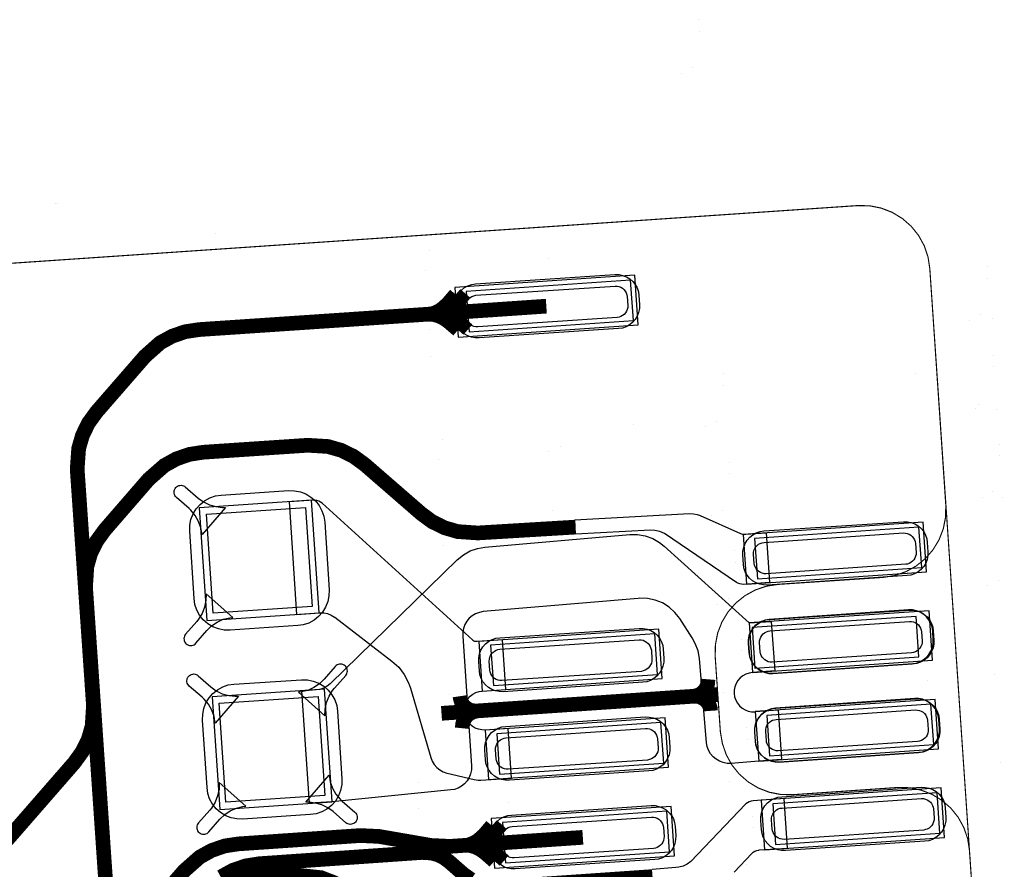
# Model space of a CAD drawing. Extents: x -1.1 to 15.3, y -0.8 to 4.1.
# Drawn here: x 9 to 9.4, y 1.1 to 1.5 of the extents above; entities that cross this region are included whole.
import ezdxf

# ---------------------------------------------------------------- set-up
doc = ezdxf.new("R2010")
doc.units = 0
doc.header["$MEASUREMENT"] = 0
for name, color, linetype in [('11_TRA-FS', 2, 'CONTINUOUS'), ('12_TRA-FS', 2, 'CONTINUOUS'), ('13_MSK-NS', 4, 'CONTINUOUS'), ('15_MSK-FS', 3, 'CONTINUOUS'), ('18_OUTLINE', 230, 'CONTINUOUS'), ('1_TRA-NS', 1, 'CONTINUOUS'), ('20_STF-', 174, 'CONTINUOUS'), ('22_POP-', 134, 'CONTINUOUS'), ('25_POP-', 54, 'CONTINUOUS'), ('28_PST-NS', 134, 'CONTINUOUS'), ('6_TRA-NS', 1, 'CONTINUOUS'), ('7_TRA-FS', 2, 'CONTINUOUS')]:
    doc.layers.add(name, color=color, linetype=linetype)

msp = doc.modelspace()

# ---------------------------------------------------------------- linework, layer by layer
at = {"layer": '11_TRA-FS', "const_width": 0.006}
for points in [[(9.15797, 1.33021), (9.15447, 1.32611), (9.15447, 1.32611), (9.151595, 1.323583), (9.149403, 1.322388), (9.147037, 1.321592), (9.14457, 1.32121)], [(9.16247, 1.33051), (9.15897, 1.32641), (9.15897, 1.32641), (9.156178, 1.323938), (9.153994, 1.322728), (9.151634, 1.321915), (9.14917, 1.32151)], [(9.15907, 1.31421), (9.15497, 1.31771), (9.15497, 1.31771), (9.152945, 1.319185), (9.150702, 1.320279), (9.148302, 1.320967), (9.14457, 1.32121)], [(9.16357, 1.31451), (9.15957, 1.31801), (9.15957, 1.31801), (9.157545, 1.319485), (9.155302, 1.320579), (9.152902, 1.321267), (9.14917, 1.32151)], [(9.17407, 1.09461), (9.17057, 1.09051), (9.17057, 1.09051), (9.167778, 1.088038), (9.165594, 1.086828), (9.163234, 1.086015), (9.16077, 1.08561)], [(9.17867, 1.09491), (9.17507, 1.09091), (9.17507, 1.09091), (9.172278, 1.088438), (9.170094, 1.087228), (9.167734, 1.086415), (9.16527, 1.08601)], [(9.17517, 1.07861), (9.17107, 1.08221), (9.17107, 1.08221), (9.169045, 1.083685), (9.166802, 1.084779), (9.164402, 1.085467), (9.16077, 1.08561)], [(9.17967, 1.07901), (9.17567, 1.08251), (9.17567, 1.08251), (9.173645, 1.083985), (9.171402, 1.085079), (9.169002, 1.085767), (9.16527, 1.08601)]]:
    msp.add_lwpolyline(points, dxfattribs=at)
at = {"layer": '12_TRA-FS', "const_width": 0.0065}
for points in [[(9.19837, 1.32491), (9.17657, 1.32341), (9.04427, 1.31451), (9.04427, 1.31451), (9.038226, 1.31358), (9.032454, 1.311615), (9.027111, 1.308678), (9.02027, 1.30261), (8.99887, 1.27801), (8.99887, 1.27801), (8.995292, 1.273094), (8.992607, 1.267613), (8.990915, 1.26175), (8.99027, 1.25261), (8.99747, 1.14781), (8.99747, 1.14781), (8.996896, 1.138676), (8.995205, 1.132817), (8.992522, 1.127342), (8.98897, 1.12241), (8.91727, 1.04011)], [(9.26377, 1.15191), (9.264972, 1.152142), (9.266119, 1.152575), (9.267172, 1.153201), (9.268101, 1.154), (9.268877, 1.154948), (9.269477, 1.156017), (9.269882, 1.157174), (9.27007, 1.15941)], [(9.15187, 1.14431), (9.27427, 1.15261)], [(9.16737, 1.14531), (9.165056, 1.145596), (9.16392, 1.146047), (9.162881, 1.14669), (9.161968, 1.147502), (9.161211, 1.148461), (9.160632, 1.149537), (9.160248, 1.150697), (9.16007, 1.15191)], [(9.26377, 1.15191), (9.264992, 1.151893), (9.266193, 1.151661), (9.267336, 1.151225), (9.268386, 1.150596), (9.269311, 1.149795), (9.270083, 1.148846), (9.270678, 1.147776), (9.271079, 1.14662), (9.27117, 1.14541)], [(9.16737, 1.14531), (9.166136, 1.145028), (9.164968, 1.144535), (9.163904, 1.143847), (9.162976, 1.142984), (9.162211, 1.141973), (9.161634, 1.140845), (9.161262, 1.139634), (9.16107, 1.13771)], [(8.93967, 0.99781), (8.95277, 0.99871), (8.95887, 0.99911), (8.95887, 0.99911), (8.964914, 1.00004), (8.970686, 1.002005), (8.976029, 1.004942), (8.98297, 1.01111), (9.03767, 1.07441), (9.03767, 1.07441), (9.044638, 1.080577), (9.049982, 1.083527), (9.055757, 1.085504), (9.06177, 1.08641), (9.11587, 1.09011), (9.11587, 1.09011), (9.12417, 1.08971), (9.14727, 1.08571), (9.14727, 1.08571), (9.15557, 1.08531), (9.19267, 1.08781), (9.21457, 1.08931)], [(8.92347, 0.97911), (8.93657, 0.98001), (8.96107, 0.98171), (8.96107, 0.98171), (8.967073, 0.982654), (8.972842, 0.984629), (8.97818, 0.987576), (8.98507, 0.99371), (9.04177, 1.05931), (9.04177, 1.05931), (9.048738, 1.065477), (9.054082, 1.068427), (9.059857, 1.070404), (9.06587, 1.07131), (9.08637, 1.07271), (9.08637, 1.07271), (9.09847, 1.071418), (9.10417, 1.06921), (9.14397, 1.04971), (9.14397, 1.04971), (9.149672, 1.047512), (9.16177, 1.04621), (9.19537, 1.04851), (9.21727, 1.05001)]]:
    msp.add_lwpolyline(points, dxfattribs=at)
at = {"layer": '13_MSK-NS'}
for points in [[(9.26605, 1.45196), (9.26605, 1.45196)], [(8.98165, 1.37026), (8.98165, 1.37026)], [(9.19915, 1.34626), (9.19915, 1.34626)], [(9.39395, 1.34236), (9.39395, 1.34236)], [(9.16697, 1.33481), (9.22877, 1.33891), (9.23052, 1.33888), (9.23223, 1.33854), (9.23386, 1.33792), (9.23536, 1.33702), (9.23668, 1.33587), (9.23778, 1.33451), (9.23862, 1.33299), (9.23919, 1.33133), (9.23947, 1.32961), (9.23967, 1.32561), (9.23964, 1.32386), (9.2393, 1.32215), (9.23868, 1.32052), (9.23778, 1.31902), (9.23663, 1.3177), (9.23527, 1.3166), (9.23375, 1.31576), (9.23209, 1.31519), (9.23037, 1.31501), (9.16857, 1.31081), (9.16682, 1.31084), (9.16511, 1.31118), (9.16348, 1.3118), (9.16198, 1.3127), (9.16066, 1.31385), (9.15956, 1.31521), (9.15872, 1.31673), (9.15815, 1.31839), (9.15787, 1.32011), (9.15767, 1.32411), (9.1577, 1.32586), (9.15804, 1.32757), (9.15866, 1.3292), (9.15956, 1.3307), (9.16071, 1.33202), (9.16207, 1.33312), (9.16359, 1.33396), (9.16525, 1.33453), (9.16697, 1.33481)], [(9.39655, 1.30306), (9.39655, 1.30306)], [(9.27675, 1.29496), (9.27675, 1.29496)], [(9.20475, 1.26246), (9.20475, 1.26246)], [(9.39925, 1.26376), (9.39925, 1.26376)], [(9.27945, 1.25566), (9.27945, 1.25566)], [(9.10007, 1.22911), (9.10197, 1.19911), (9.10191, 1.19649), (9.1014, 1.19392), (9.10046, 1.19147), (9.0991, 1.18923), (9.09737, 1.18726), (9.09533, 1.18562), (9.09304, 1.18436), (9.09056, 1.18351), (9.08807, 1.18321), (9.05807, 1.18121), (9.05545, 1.18127), (9.05288, 1.18178), (9.05043, 1.18272), (9.04819, 1.18408), (9.04622, 1.18581), (9.04458, 1.18785), (9.04332, 1.19014), (9.04247, 1.19262), (9.04217, 1.19521), (9.04017, 1.22511), (9.04023, 1.22773), (9.04074, 1.2303), (9.04168, 1.23275), (9.04304, 1.23499), (9.04477, 1.23696), (9.04681, 1.2386), (9.0491, 1.23986), (9.05158, 1.24071), (9.05417, 1.24111), (9.08407, 1.24311), (9.08669, 1.24305), (9.08926, 1.24254), (9.09171, 1.2416), (9.09395, 1.24024), (9.09592, 1.23851), (9.09756, 1.23647), (9.09882, 1.23418), (9.09967, 1.2317), (9.10007, 1.22911)], [(9.29487, 1.22521), (9.35677, 1.22931), (9.35852, 1.22928), (9.36023, 1.22894), (9.36186, 1.22832), (9.36336, 1.22742), (9.36468, 1.22627), (9.36578, 1.22491), (9.36662, 1.22339), (9.36719, 1.22173), (9.36737, 1.22001), (9.36767, 1.21601), (9.36764, 1.21426), (9.3673, 1.21255), (9.36668, 1.21092), (9.36578, 1.20942), (9.36463, 1.2081), (9.36327, 1.207), (9.36175, 1.20616), (9.36009, 1.20559), (9.35837, 1.20541), (9.29647, 1.20121), (9.29472, 1.20124), (9.29301, 1.20158), (9.29138, 1.2022), (9.28988, 1.2031), (9.28856, 1.20425), (9.28746, 1.20561), (9.28662, 1.20713), (9.28605, 1.20879), (9.28587, 1.21051), (9.28557, 1.21451), (9.2856, 1.21626), (9.28594, 1.21797), (9.28656, 1.2196), (9.28746, 1.2211), (9.28861, 1.22242), (9.28997, 1.22352), (9.29149, 1.22436), (9.29315, 1.22493), (9.29487, 1.22521)], [(9.28205, 1.21636), (9.28205, 1.21636)], [(9.29747, 1.18591), (9.35937, 1.19011), (9.36112, 1.19008), (9.36283, 1.18974), (9.36446, 1.18912), (9.36596, 1.18822), (9.36728, 1.18707), (9.36838, 1.18571), (9.36922, 1.18419), (9.36979, 1.18253), (9.36997, 1.18081), (9.37027, 1.17681), (9.37024, 1.17506), (9.3699, 1.17335), (9.36928, 1.17172), (9.36838, 1.17022), (9.36723, 1.1689), (9.36587, 1.1678), (9.36435, 1.16696), (9.36269, 1.16639), (9.36097, 1.16621), (9.29907, 1.16201), (9.29732, 1.16204), (9.29561, 1.16238), (9.29398, 1.163), (9.29248, 1.1639), (9.29116, 1.16505), (9.29006, 1.16641), (9.28922, 1.16793), (9.28865, 1.16959), (9.28847, 1.17131), (9.28817, 1.17531), (9.2882, 1.17706), (9.28854, 1.17877), (9.28916, 1.1804), (9.29006, 1.1819), (9.29121, 1.18322), (9.29257, 1.18432), (9.29409, 1.18516), (9.29575, 1.18573), (9.29747, 1.18591)], [(9.17767, 1.17781), (9.23957, 1.18201), (9.24132, 1.18198), (9.24303, 1.18164), (9.24466, 1.18102), (9.24616, 1.18012), (9.24748, 1.17897), (9.24858, 1.17761), (9.24942, 1.17609), (9.24999, 1.17443), (9.25017, 1.17271), (9.25047, 1.16871), (9.25044, 1.16696), (9.2501, 1.16525), (9.24948, 1.16362), (9.24858, 1.16212), (9.24743, 1.1608), (9.24607, 1.1597), (9.24455, 1.15886), (9.24289, 1.15829), (9.24117, 1.15811), (9.17927, 1.15391), (9.17752, 1.15394), (9.17581, 1.15428), (9.17418, 1.1549), (9.17268, 1.1558), (9.17136, 1.15695), (9.17026, 1.15831), (9.16942, 1.15983), (9.16885, 1.16149), (9.16867, 1.16321), (9.16837, 1.16721), (9.1684, 1.16896), (9.16874, 1.17067), (9.16936, 1.1723), (9.17026, 1.1738), (9.17141, 1.17512), (9.17277, 1.17622), (9.17429, 1.17706), (9.17595, 1.17763), (9.17767, 1.17781)], [(9.28475, 1.17706), (9.28475, 1.17706)], [(9.10567, 1.14531), (9.10767, 1.11531), (9.10761, 1.11269), (9.1071, 1.11012), (9.10616, 1.10767), (9.1048, 1.10543), (9.10307, 1.10346), (9.10103, 1.10182), (9.09874, 1.10056), (9.09626, 1.09971), (9.09367, 1.09941), (9.06377, 1.09741), (9.06115, 1.09747), (9.05858, 1.09798), (9.05613, 1.09892), (9.05389, 1.10028), (9.05192, 1.10201), (9.05028, 1.10405), (9.04902, 1.10634), (9.04817, 1.10882), (9.04787, 1.11141), (9.04587, 1.14131), (9.04593, 1.14393), (9.04644, 1.1465), (9.04738, 1.14895), (9.04874, 1.15119), (9.05047, 1.15316), (9.05251, 1.1548), (9.0548, 1.15606), (9.05728, 1.15691), (9.05977, 1.15731), (9.08977, 1.15921), (9.09239, 1.15915), (9.09496, 1.15864), (9.09741, 1.1577), (9.09965, 1.15634), (9.10162, 1.15461), (9.10326, 1.15257), (9.10452, 1.15028), (9.10537, 1.1478), (9.10567, 1.14531)], [(9.30017, 1.14661), (9.36207, 1.15081), (9.36382, 1.15078), (9.36553, 1.15044), (9.36716, 1.14982), (9.36866, 1.14892), (9.36998, 1.14777), (9.37108, 1.14641), (9.37192, 1.14489), (9.37249, 1.14323), (9.37267, 1.14151), (9.37297, 1.13751), (9.37294, 1.13576), (9.3726, 1.13405), (9.37198, 1.13242), (9.37108, 1.13092), (9.36993, 1.1296), (9.36857, 1.1285), (9.36705, 1.12766), (9.36539, 1.12709), (9.36367, 1.12691), (9.30177, 1.12271), (9.30002, 1.12274), (9.29831, 1.12308), (9.29668, 1.1237), (9.29518, 1.1246), (9.29386, 1.12575), (9.29276, 1.12711), (9.29192, 1.12863), (9.29135, 1.13029), (9.29117, 1.13201), (9.29087, 1.13601), (9.2909, 1.13776), (9.29124, 1.13947), (9.29186, 1.1411), (9.29276, 1.1426), (9.29391, 1.14392), (9.29527, 1.14502), (9.29679, 1.14586), (9.29845, 1.14643), (9.30017, 1.14661)], [(9.19405, 1.14546), (9.19405, 1.14546)], [(9.18037, 1.13851), (9.24227, 1.14271), (9.24402, 1.14268), (9.24573, 1.14234), (9.24736, 1.14172), (9.24886, 1.14082), (9.25018, 1.13967), (9.25128, 1.13831), (9.25212, 1.13679), (9.25269, 1.13513), (9.25287, 1.13341), (9.25317, 1.12941), (9.25314, 1.12766), (9.2528, 1.12595), (9.25218, 1.12432), (9.25128, 1.12282), (9.25013, 1.1215), (9.24877, 1.1204), (9.24725, 1.11956), (9.24559, 1.11899), (9.24387, 1.11881), (9.18197, 1.11461), (9.18022, 1.11464), (9.17851, 1.11498), (9.17688, 1.1156), (9.17538, 1.1165), (9.17406, 1.11765), (9.17296, 1.11901), (9.17212, 1.12053), (9.17155, 1.12219), (9.17137, 1.12391), (9.17107, 1.12791), (9.1711, 1.12966), (9.17144, 1.13137), (9.17206, 1.133), (9.17296, 1.1345), (9.17411, 1.13582), (9.17547, 1.13692), (9.17699, 1.13776), (9.17865, 1.13833), (9.18037, 1.13851)], [(9.28735, 1.13786), (9.28735, 1.13786)], [(9.30277, 1.10731), (9.36467, 1.11151), (9.36642, 1.11148), (9.36813, 1.11114), (9.36976, 1.11052), (9.37126, 1.10962), (9.37258, 1.10847), (9.37368, 1.10711), (9.37452, 1.10559), (9.37509, 1.10393), (9.37527, 1.10221), (9.37557, 1.09821), (9.37554, 1.09646), (9.3752, 1.09475), (9.37458, 1.09312), (9.37368, 1.09162), (9.37253, 1.0903), (9.37117, 1.0892), (9.36965, 1.08836), (9.36799, 1.08779), (9.36627, 1.08761), (9.30447, 1.08341), (9.30272, 1.08344), (9.30101, 1.08378), (9.29938, 1.0844), (9.29788, 1.0853), (9.29656, 1.08645), (9.29546, 1.08781), (9.29462, 1.08933), (9.29405, 1.09099), (9.29377, 1.09271), (9.29347, 1.09671), (9.2935, 1.09846), (9.29384, 1.10017), (9.29446, 1.1018), (9.29536, 1.1033), (9.29651, 1.10462), (9.29787, 1.10572), (9.29939, 1.10656), (9.30105, 1.10713), (9.30277, 1.10731)], [(9.18297, 1.09921), (9.24487, 1.10341), (9.24662, 1.10338), (9.24833, 1.10304), (9.24996, 1.10242), (9.25146, 1.10152), (9.25278, 1.10037), (9.25388, 1.09901), (9.25472, 1.09749), (9.25529, 1.09583), (9.25547, 1.09411), (9.25577, 1.09011), (9.25574, 1.08836), (9.2554, 1.08665), (9.25478, 1.08502), (9.25388, 1.08352), (9.25273, 1.0822), (9.25137, 1.0811), (9.24985, 1.08026), (9.24819, 1.07969), (9.24647, 1.07951), (9.18457, 1.07531), (9.18282, 1.07534), (9.18111, 1.07568), (9.17948, 1.0763), (9.17798, 1.0772), (9.17666, 1.07835), (9.17556, 1.07971), (9.17472, 1.08123), (9.17415, 1.08289), (9.17397, 1.08461), (9.17367, 1.08861), (9.1737, 1.09036), (9.17404, 1.09207), (9.17466, 1.0937), (9.17556, 1.0952), (9.17671, 1.09652), (9.17807, 1.09762), (9.17959, 1.09846), (9.18125, 1.09903), (9.18297, 1.09921)], [(9.28995, 1.09856), (9.28995, 1.09856)]]:
    msp.add_lwpolyline(points, close=True, dxfattribs=at)
at = {"layer": '15_MSK-FS'}
for points in [[(8.98085, 1.37026), (8.98085, 1.37026)], [(9.39795, 1.27916), (9.39795, 1.27916)], [(9.40065, 1.23986), (9.40065, 1.23986)], [(9.29887, 1.16201), (9.36067, 1.16631), (9.36239, 1.16659), (9.36405, 1.16716), (9.36557, 1.168), (9.36693, 1.1691), (9.36808, 1.17042), (9.36898, 1.17192), (9.3696, 1.17355), (9.36994, 1.17526), (9.36997, 1.17691), (9.36977, 1.18091), (9.36949, 1.18263), (9.36892, 1.18429), (9.36808, 1.18581), (9.36698, 1.18717), (9.36566, 1.18832), (9.36416, 1.18922), (9.36253, 1.18984), (9.36082, 1.19018), (9.35907, 1.19021), (9.29717, 1.18591), (9.29545, 1.18563), (9.29379, 1.18506), (9.29227, 1.18422), (9.29091, 1.18312), (9.28976, 1.1818), (9.28886, 1.1803), (9.28824, 1.17867), (9.2879, 1.17696), (9.28797, 1.17531), (9.28817, 1.17131), (9.28845, 1.16959), (9.28902, 1.16793), (9.28986, 1.16641), (9.29096, 1.16505), (9.29228, 1.1639), (9.29378, 1.163), (9.29541, 1.16238), (9.29712, 1.16204), (9.29887, 1.16201)], [(9.30157, 1.12271), (9.36347, 1.12701), (9.36519, 1.12729), (9.36685, 1.12786), (9.36837, 1.1287), (9.36973, 1.1298), (9.37088, 1.13112), (9.37178, 1.13262), (9.3724, 1.13425), (9.37274, 1.13596), (9.37277, 1.13761), (9.37247, 1.14161), (9.37219, 1.14333), (9.37162, 1.14499), (9.37078, 1.14651), (9.36968, 1.14787), (9.36836, 1.14902), (9.36686, 1.14992), (9.36523, 1.15054), (9.36352, 1.15088), (9.36177, 1.15091), (9.29997, 1.14661), (9.29825, 1.14633), (9.29659, 1.14576), (9.29507, 1.14492), (9.29371, 1.14382), (9.29256, 1.1425), (9.29166, 1.141), (9.29104, 1.13937), (9.2907, 1.13766), (9.29067, 1.13601), (9.29097, 1.13201), (9.29125, 1.13029), (9.29182, 1.12863), (9.29266, 1.12711), (9.29376, 1.12575), (9.29508, 1.1246), (9.29658, 1.1237), (9.29821, 1.12308), (9.29992, 1.12274), (9.30157, 1.12271)]]:
    msp.add_lwpolyline(points, close=True, dxfattribs=at)
at = {"layer": '18_OUTLINE', "const_width": 0.0005}
msp.add_lwpolyline([(8.87317, 0.79431), (9.37337, 0.82831), (9.37337, 0.82831), (9.378519, 0.829105), (9.383464, 0.830789), (9.388042, 0.833305), (9.392114, 0.836579), (9.395555, 0.84051), (9.398261, 0.844978), (9.40015, 0.849849), (9.401165, 0.854973), (9.40127, 0.86031), (9.36847, 1.34161), (9.36847, 1.34161), (9.367675, 1.346759), (9.365991, 1.351704), (9.363475, 1.356282), (9.360201, 1.360354), (9.35627, 1.363795), (9.351802, 1.366501), (9.346931, 1.36839), (9.341807, 1.369405), (9.33647, 1.36951), (8.91537, 1.34081)], dxfattribs=at)
at = {"layer": '1_TRA-NS'}
for points in [[(9.25835, 1.42826), (9.25835, 1.42826)], [(8.97395, 1.34666), (8.97395, 1.34666)], [(9.14475, 1.34076), (9.14475, 1.34076)], [(9.15927, 1.31111), (9.23907, 1.31661), (9.23757, 1.33861), (9.15777, 1.33311), (9.15927, 1.31111)], [(9.39645, 1.31946), (9.39645, 1.31946)], [(9.38625, 1.31876), (9.38625, 1.31876)], [(9.14655, 1.31446), (9.14655, 1.31446)], [(9.14685, 1.30266), (9.14685, 1.30266)], [(9.38885, 1.27956), (9.38885, 1.27956)], [(9.23725, 1.27256), (9.23725, 1.27256)], [(9.26905, 1.27136), (9.26905, 1.27136)], [(9.19925, 1.26036), (9.19925, 1.26036)], [(9.15055, 1.25706), (9.15055, 1.25706)], [(9.04567, 1.22361), (9.04517, 1.22659), (9.04415, 1.22942), (9.04266, 1.23204), (9.04074, 1.23435), (9.03997, 1.23521), (9.03427, 1.24011), (9.0339, 1.24049), (9.0336, 1.24093), (9.03339, 1.24142), (9.03326, 1.24193), (9.03322, 1.24246), (9.03328, 1.24299), (9.03342, 1.2435), (9.03366, 1.24398), (9.03397, 1.24441), (9.03435, 1.24478), (9.03479, 1.24508), (9.03528, 1.24529), (9.03579, 1.24542), (9.03632, 1.24546), (9.03685, 1.2454), (9.03736, 1.24526), (9.03784, 1.24502), (9.03817, 1.24471), (9.04387, 1.23981), (9.04627, 1.23807), (9.04893, 1.23678), (9.05177, 1.23598), (9.0547, 1.23567), (9.05607, 1.23561), (9.04567, 1.22361)], [(9.04777, 1.18551), (9.09767, 1.18891), (9.09427, 1.23881), (9.04437, 1.23541), (9.04777, 1.18551)], [(9.13817, 1.15541), (9.14707, 1.12471), (9.14771, 1.12308), (9.14861, 1.12159), (9.14976, 1.12028), (9.15112, 1.11919), (9.15265, 1.11835), (9.1543, 1.11779), (9.15437, 1.11781), (9.16637, 1.11491), (9.1681, 1.11466), (9.16937, 1.11471), (9.18297, 1.11561), (9.18147, 1.13761), (9.17127, 1.13691), (9.16974, 1.13694), (9.16825, 1.13723), (9.16683, 1.13778), (9.16553, 1.13856), (9.16439, 1.13956), (9.16343, 1.14075), (9.1627, 1.14208), (9.16221, 1.14352), (9.16197, 1.14502), (9.162, 1.14654), (9.16229, 1.14803), (9.16284, 1.14945), (9.16362, 1.15075), (9.16462, 1.15189), (9.16581, 1.15285), (9.16714, 1.15358), (9.16858, 1.15407), (9.16997, 1.15421), (9.18047, 1.15491), (9.17897, 1.17691), (9.16767, 1.17611), (9.16718, 1.17611), (9.1667, 1.17621), (9.16624, 1.17638), (9.16582, 1.17663), (9.16557, 1.17691), (9.09887, 1.23751), (9.09817, 1.23804), (9.0974, 1.23844), (9.09657, 1.23871), (9.0957, 1.23882), (9.09517, 1.23881), (9.08427, 1.23811), (9.08757, 1.18821), (9.09787, 1.18891), (9.09962, 1.18888), (9.10133, 1.18854), (9.10296, 1.18792), (9.10446, 1.18702), (9.10457, 1.18691), (9.12987, 1.16751), (9.13289, 1.16475), (9.13538, 1.16152), (9.13727, 1.1579), (9.13817, 1.15541)], [(9.39165, 1.24026), (9.39165, 1.24026)], [(9.20105, 1.23406), (9.20105, 1.23406)], [(9.29737, 1.20231), (9.28587, 1.20151), (9.28499, 1.20153), (9.28414, 1.20171), (9.28333, 1.20203), (9.28267, 1.20241), (9.25077, 1.22411), (9.24871, 1.22496), (9.24652, 1.22544), (9.24457, 1.22561), (9.21137, 1.22371), (9.21097, 1.23011), (9.26187, 1.23291), (9.26362, 1.23286), (9.26533, 1.23251), (9.26657, 1.23211), (9.28457, 1.22411), (9.2854, 1.22383), (9.28626, 1.2237), (9.28687, 1.22371), (9.29587, 1.22431), (9.29737, 1.20231)], [(9.27185, 1.23206), (9.27185, 1.23206)], [(9.15235, 1.23076), (9.15235, 1.23076)], [(9.28717, 1.20161), (9.36697, 1.20711), (9.36547, 1.22911), (9.28567, 1.22361), (9.28717, 1.20161)], [(9.15255, 1.21886), (9.15255, 1.21886)], [(9.04747, 1.19731), (9.04738, 1.1943), (9.04677, 1.19136), (9.04566, 1.18857), (9.04408, 1.18601), (9.04337, 1.18511), (9.03837, 1.17941), (9.03806, 1.17898), (9.03782, 1.1785), (9.03768, 1.17799), (9.03762, 1.17746), (9.03766, 1.17693), (9.03779, 1.17642), (9.038, 1.17593), (9.0383, 1.17549), (9.03867, 1.17511), (9.0391, 1.1748), (9.03958, 1.17456), (9.04009, 1.17442), (9.04062, 1.17436), (9.04115, 1.1744), (9.04166, 1.17453), (9.04215, 1.17474), (9.04259, 1.17504), (9.04287, 1.17541), (9.04777, 1.18111), (9.04991, 1.18317), (9.05238, 1.18482), (9.05509, 1.18601), (9.05797, 1.18672), (9.05937, 1.18681), (9.04747, 1.19731)], [(9.39425, 1.20096), (9.39425, 1.20096)], [(9.27445, 1.19276), (9.27445, 1.19276)], [(9.28977, 1.16241), (9.36967, 1.16791), (9.36817, 1.18981), (9.28827, 1.18441), (9.28977, 1.16241)], [(9.16997, 1.15421), (9.24977, 1.15971), (9.24827, 1.18161), (9.16847, 1.17621), (9.16997, 1.15421)], [(9.10017, 1.14321), (9.10026, 1.14622), (9.10087, 1.14916), (9.10198, 1.15195), (9.10356, 1.15451), (9.10437, 1.15541), (9.10937, 1.16111), (9.10968, 1.16154), (9.10992, 1.16202), (9.11006, 1.16253), (9.11012, 1.16306), (9.11008, 1.16359), (9.10995, 1.1641), (9.10974, 1.16459), (9.10944, 1.16503), (9.10907, 1.16541), (9.10864, 1.16572), (9.10816, 1.16596), (9.10765, 1.1661), (9.10712, 1.16616), (9.10659, 1.16612), (9.10608, 1.16599), (9.10559, 1.16578), (9.10515, 1.16548), (9.10477, 1.16511), (9.09987, 1.15941), (9.09773, 1.15735), (9.09526, 1.1557), (9.09255, 1.15451), (9.08967, 1.1538), (9.08837, 1.15371), (9.10017, 1.14321)], [(9.05147, 1.13991), (9.05097, 1.14289), (9.04995, 1.14572), (9.04846, 1.14834), (9.04654, 1.15065), (9.04567, 1.15151), (9.03997, 1.15641), (9.0396, 1.15679), (9.0393, 1.15723), (9.03909, 1.15772), (9.03896, 1.15823), (9.03892, 1.15876), (9.03898, 1.15929), (9.03912, 1.1598), (9.03936, 1.16028), (9.03967, 1.16071), (9.04005, 1.16108), (9.04049, 1.16138), (9.04098, 1.16159), (9.04149, 1.16172), (9.04202, 1.16176), (9.04255, 1.1617), (9.04306, 1.16156), (9.04354, 1.16132), (9.04397, 1.16101), (9.04397, 1.16091), (9.04957, 1.15601), (9.05197, 1.15427), (9.05463, 1.15298), (9.05747, 1.15218), (9.0604, 1.15187), (9.06177, 1.15191), (9.05147, 1.13991)], [(9.36745, 1.15876), (9.36745, 1.15876)], [(9.39705, 1.16166), (9.39705, 1.16166)], [(9.05347, 1.10171), (9.10337, 1.10511), (9.09997, 1.15501), (9.05007, 1.15161), (9.05347, 1.10171)], [(9.27715, 1.15346), (9.27715, 1.15346)], [(9.15545, 1.15256), (9.15545, 1.15256)], [(9.29257, 1.12311), (9.37237, 1.12861), (9.37087, 1.15051), (9.29107, 1.14511), (9.29257, 1.12311)], [(9.17277, 1.11491), (9.25257, 1.12041), (9.25107, 1.14231), (9.17127, 1.13691), (9.17277, 1.11491)], [(9.39965, 1.12236), (9.39965, 1.12236)], [(9.10197, 1.11691), (9.10247, 1.11393), (9.10349, 1.1111), (9.10498, 1.10848), (9.1069, 1.10617), (9.10777, 1.10531), (9.11347, 1.10041), (9.11384, 1.10003), (9.11414, 1.09959), (9.11435, 1.0991), (9.11448, 1.09859), (9.11452, 1.09806), (9.11446, 1.09753), (9.11432, 1.09702), (9.11408, 1.09654), (9.11377, 1.09611), (9.11339, 1.09574), (9.11295, 1.09544), (9.11246, 1.09523), (9.11195, 1.0951), (9.11142, 1.09506), (9.11089, 1.09512), (9.11038, 1.09526), (9.1099, 1.0955), (9.10947, 1.09581), (9.10387, 1.10071), (9.10147, 1.10245), (9.09881, 1.10374), (9.09597, 1.10454), (9.09304, 1.10485), (9.09167, 1.10491), (9.10197, 1.11691)], [(9.14155, 1.11376), (9.14155, 1.11376)], [(9.27975, 1.11426), (9.27975, 1.11426)], [(9.05327, 1.11361), (9.05318, 1.1106), (9.05257, 1.10766), (9.05146, 1.10487), (9.04988, 1.10231), (9.04907, 1.10131), (9.04407, 1.09571), (9.04376, 1.09528), (9.04352, 1.0948), (9.04338, 1.09429), (9.04332, 1.09376), (9.04336, 1.09323), (9.04349, 1.09272), (9.0437, 1.09223), (9.044, 1.09179), (9.04437, 1.09141), (9.0448, 1.0911), (9.04528, 1.09086), (9.04579, 1.09072), (9.04632, 1.09066), (9.04685, 1.0907), (9.04736, 1.09083), (9.04785, 1.09104), (9.04829, 1.09134), (9.04867, 1.09171), (9.05357, 1.09731), (9.05571, 1.09937), (9.05818, 1.10102), (9.06089, 1.10221), (9.06377, 1.10292), (9.06507, 1.10311), (9.05327, 1.11361)], [(9.29517, 1.08381), (9.37497, 1.08931), (9.37347, 1.11121), (9.29367, 1.10581), (9.29517, 1.08381)], [(9.14175, 1.10196), (9.14175, 1.10196)], [(9.17537, 1.07561), (9.25517, 1.08111), (9.25367, 1.10301), (9.17387, 1.09761), (9.17537, 1.07561)], [(9.18175, 1.10466), (9.18175, 1.10466)]]:
    msp.add_lwpolyline(points, close=True, dxfattribs=at)
msp.add_lwpolyline([(9.28167, 1.07391), (9.28947, 1.08211), (9.29013, 1.08268), (9.29089, 1.08313), (9.2917, 1.08344), (9.29256, 1.0836), (9.29277, 1.08371), (9.30537, 1.08451), (9.30387, 1.10651), (9.30387, 1.10651), (9.29007, 1.10551), (9.28921, 1.10538), (9.28838, 1.10511), (9.28761, 1.10469), (9.28693, 1.10415), (9.28677, 1.10401), (9.26247, 1.07861), (9.26086, 1.07744), (9.25908, 1.07657), (9.25717, 1.07601), (9.25577, 1.07591), (9.24527, 1.07511)], dxfattribs=at)
at = {"layer": '20_STF-', "const_width": 0.0005}
for points in [[(9.35407, 1.11141), (9.30757, 1.10821), (9.30757, 1.10821), (9.302333, 1.108315), (9.297209, 1.10933), (9.292338, 1.111219), (9.28787, 1.113925), (9.283939, 1.117366), (9.280665, 1.121438), (9.278149, 1.126016), (9.276465, 1.130961), (9.27557, 1.13611), (9.27327, 1.16951), (9.27327, 1.16951), (9.273375, 1.174847), (9.27439, 1.179971), (9.276279, 1.184842), (9.278985, 1.18931), (9.282426, 1.193241), (9.286498, 1.196515), (9.291076, 1.199031), (9.296021, 1.200715), (9.30117, 1.20151), (9.34767, 1.20461), (9.34767, 1.20461), (9.352819, 1.205405), (9.357764, 1.207089), (9.362342, 1.209605), (9.366414, 1.212879), (9.369855, 1.21681), (9.372561, 1.221278), (9.37445, 1.226149), (9.375465, 1.231273), (9.37557, 1.23661), (9.36847, 1.34161), (9.36847, 1.34161), (9.367675, 1.346759), (9.365991, 1.351704), (9.363475, 1.356282), (9.360201, 1.360354), (9.35627, 1.363795), (9.351802, 1.366501), (9.346931, 1.36839), (9.341807, 1.369405), (9.33647, 1.36951), (8.91537, 1.34081)], [(8.87317, 0.79431), (9.37337, 0.82831), (9.37337, 0.82831), (9.378519, 0.829105), (9.383464, 0.830789), (9.388042, 0.833305), (9.392114, 0.836579), (9.395555, 0.84051), (9.398261, 0.844978), (9.40015, 0.849849), (9.401165, 0.854973), (9.40127, 0.86031), (9.38607, 1.08351), (9.38607, 1.08351), (9.385275, 1.088659), (9.383591, 1.093604), (9.381075, 1.098182), (9.377801, 1.102254), (9.37387, 1.105695), (9.369402, 1.108401), (9.364531, 1.11029), (9.359407, 1.111305), (9.35407, 1.11141)]]:
    msp.add_lwpolyline(points, dxfattribs=at)
at = {"layer": '22_POP-'}
for points in [[(9.26315, 1.43066), (9.26315, 1.43066)], [(9.05145, 1.35696), (9.05145, 1.35696)], [(9.14665, 1.34976), (9.14665, 1.34976)], [(9.16407, 1.31351), (9.23697, 1.31851), (9.23567, 1.33641), (9.16287, 1.33141), (9.16407, 1.31351)], [(9.39115, 1.32116), (9.39115, 1.32116)], [(9.38995, 1.28146), (9.38995, 1.28146)], [(9.27395, 1.27376), (9.27395, 1.27376)], [(9.15235, 1.26596), (9.15235, 1.26596)], [(9.39645, 1.24266), (9.39645, 1.24266)], [(9.04757, 1.23261), (9.09147, 1.23561), (9.09447, 1.19171), (9.05057, 1.18871), (9.04757, 1.23261)], [(9.27665, 1.23446), (9.27665, 1.23446)], [(9.29207, 1.20401), (9.36487, 1.20901), (9.36367, 1.22691), (9.29077, 1.22191), (9.29207, 1.20401)], [(9.39915, 1.20336), (9.39915, 1.20336)], [(9.27935, 1.19516), (9.27935, 1.19516)], [(9.29087, 1.16431), (9.36367, 1.16931), (9.36247, 1.18731), (9.28967, 1.18231), (9.29087, 1.16431)], [(9.17487, 1.15661), (9.24767, 1.16161), (9.24647, 1.17951), (9.17367, 1.17451), (9.17487, 1.15661)], [(9.28205, 1.15586), (9.28205, 1.15586)], [(9.05327, 1.14881), (9.09717, 1.15181), (9.10017, 1.10791), (9.05627, 1.10491), (9.05327, 1.14881)], [(9.14155, 1.14896), (9.14155, 1.14896)], [(9.29737, 1.12551), (9.37027, 1.13051), (9.36897, 1.14841), (9.29617, 1.14341), (9.29737, 1.12551)], [(9.17757, 1.11731), (9.25047, 1.12221), (9.24917, 1.14021), (9.17637, 1.13521), (9.17757, 1.11731)], [(9.28465, 1.11666), (9.28465, 1.11666)], [(9.30007, 1.08621), (9.37287, 1.09111), (9.37167, 1.10911), (9.29877, 1.10411), (9.30007, 1.08621)], [(9.18027, 1.07801), (9.25307, 1.08291), (9.25187, 1.10091), (9.17897, 1.09591), (9.18027, 1.07801)], [(9.28735, 1.07726), (9.28735, 1.07726)]]:
    msp.add_lwpolyline(points, close=True, dxfattribs=at)
at = {"layer": '25_POP-'}
for points in [[(9.26315, 1.43066), (9.26315, 1.43066)], [(9.05145, 1.35696), (9.05145, 1.35696)], [(9.14665, 1.34976), (9.14665, 1.34976)], [(9.16407, 1.31351), (9.23697, 1.31851), (9.23567, 1.33641), (9.16287, 1.33141), (9.16407, 1.31351)], [(9.39115, 1.32116), (9.39115, 1.32116)], [(9.38995, 1.28146), (9.38995, 1.28146)], [(9.27395, 1.27376), (9.27395, 1.27376)], [(9.15235, 1.26596), (9.15235, 1.26596)], [(9.39645, 1.24266), (9.39645, 1.24266)], [(9.04757, 1.23261), (9.09147, 1.23561), (9.09447, 1.19171), (9.05057, 1.18871), (9.04757, 1.23261)], [(9.27665, 1.23446), (9.27665, 1.23446)], [(9.29207, 1.20401), (9.36487, 1.20901), (9.36367, 1.22691), (9.29077, 1.22191), (9.29207, 1.20401)], [(9.39915, 1.20336), (9.39915, 1.20336)], [(9.27935, 1.19516), (9.27935, 1.19516)], [(9.29087, 1.16431), (9.36367, 1.16931), (9.36247, 1.18731), (9.28967, 1.18231), (9.29087, 1.16431)], [(9.17487, 1.15661), (9.24767, 1.16161), (9.24647, 1.17951), (9.17367, 1.17451), (9.17487, 1.15661)], [(9.28205, 1.15586), (9.28205, 1.15586)], [(9.05327, 1.14881), (9.09717, 1.15181), (9.10017, 1.10791), (9.05627, 1.10491), (9.05327, 1.14881)], [(9.14155, 1.14896), (9.14155, 1.14896)], [(9.29737, 1.12551), (9.37027, 1.13051), (9.36897, 1.14841), (9.29617, 1.14341), (9.29737, 1.12551)], [(9.17757, 1.11731), (9.25047, 1.12221), (9.24917, 1.14021), (9.17637, 1.13521), (9.17757, 1.11731)], [(9.30007, 1.08621), (9.37287, 1.09111), (9.37167, 1.10911), (9.29877, 1.10411), (9.30007, 1.08621)], [(9.18027, 1.07801), (9.25307, 1.08291), (9.25187, 1.10091), (9.17897, 1.09591), (9.18027, 1.07801)], [(9.28735, 1.07726), (9.28735, 1.07726)]]:
    msp.add_lwpolyline(points, close=True, dxfattribs=at)
at = {"layer": '28_PST-NS'}
for points in [[(9.26615, 1.44686), (9.26615, 1.44686)], [(9.39405, 1.33726), (9.39405, 1.33726)], [(9.16707, 1.32971), (9.22887, 1.33381), (9.22975, 1.33379), (9.2306, 1.33361), (9.23141, 1.33329), (9.23216, 1.33283), (9.23281, 1.33225), (9.23335, 1.33157), (9.23377, 1.3308), (9.23404, 1.32997), (9.23417, 1.32921), (9.23447, 1.32521), (9.23445, 1.32433), (9.23427, 1.32348), (9.23395, 1.32267), (9.23349, 1.32192), (9.23291, 1.32127), (9.23223, 1.32073), (9.23146, 1.32031), (9.23063, 1.32004), (9.22977, 1.31991), (9.16797, 1.31571), (9.16709, 1.31573), (9.16624, 1.31591), (9.16543, 1.31623), (9.16468, 1.31669), (9.16403, 1.31727), (9.16349, 1.31795), (9.16307, 1.31872), (9.1628, 1.31955), (9.16267, 1.32031), (9.16237, 1.32431), (9.16239, 1.32519), (9.16257, 1.32604), (9.16289, 1.32685), (9.16335, 1.3276), (9.16393, 1.32825), (9.16461, 1.32879), (9.16538, 1.32921), (9.16621, 1.32948), (9.16707, 1.32971)], [(9.39665, 1.29806), (9.39665, 1.29806)], [(9.27685, 1.28986), (9.27685, 1.28986)], [(9.39935, 1.25876), (9.39935, 1.25876)], [(9.27955, 1.25056), (9.27955, 1.25056)], [(9.29497, 1.22011), (9.35677, 1.22431), (9.35765, 1.22429), (9.3585, 1.22411), (9.35931, 1.22379), (9.36006, 1.22333), (9.36071, 1.22275), (9.36125, 1.22207), (9.36167, 1.2213), (9.36194, 1.22047), (9.36217, 1.21971), (9.36237, 1.21571), (9.36235, 1.21483), (9.36217, 1.21398), (9.36185, 1.21317), (9.36139, 1.21242), (9.36081, 1.21177), (9.36013, 1.21123), (9.35936, 1.21081), (9.35853, 1.21054), (9.35777, 1.21041), (9.29587, 1.20621), (9.29499, 1.20623), (9.29414, 1.20641), (9.29333, 1.20673), (9.29258, 1.20719), (9.29193, 1.20777), (9.29139, 1.20845), (9.29097, 1.20922), (9.2907, 1.21005), (9.29057, 1.21081), (9.29027, 1.21481), (9.29029, 1.21569), (9.29047, 1.21654), (9.29079, 1.21735), (9.29125, 1.2181), (9.29183, 1.21875), (9.29251, 1.21929), (9.29328, 1.21971), (9.29411, 1.21998), (9.29497, 1.22011)], [(9.28225, 1.21126), (9.28225, 1.21126)], [(9.29757, 1.18091), (9.35947, 1.18511), (9.36035, 1.18509), (9.3612, 1.18491), (9.36201, 1.18459), (9.36276, 1.18413), (9.36341, 1.18355), (9.36395, 1.18287), (9.36437, 1.1821), (9.36464, 1.18127), (9.36477, 1.18051), (9.36507, 1.17651), (9.36505, 1.17563), (9.36487, 1.17478), (9.36455, 1.17397), (9.36409, 1.17322), (9.36351, 1.17257), (9.36283, 1.17203), (9.36206, 1.17161), (9.36123, 1.17134), (9.36037, 1.17111), (9.29857, 1.16701), (9.29769, 1.16703), (9.29684, 1.16721), (9.29603, 1.16753), (9.29528, 1.16799), (9.29463, 1.16857), (9.29409, 1.16925), (9.29367, 1.17002), (9.2934, 1.17085), (9.29317, 1.17161), (9.29297, 1.17561), (9.29299, 1.17649), (9.29317, 1.17734), (9.29349, 1.17815), (9.29395, 1.1789), (9.29453, 1.17955), (9.29521, 1.18009), (9.29598, 1.18051), (9.29681, 1.18078), (9.29757, 1.18091)], [(9.17777, 1.17271), (9.23957, 1.17691), (9.24045, 1.17689), (9.2413, 1.17671), (9.24211, 1.17639), (9.24286, 1.17593), (9.24351, 1.17535), (9.24405, 1.17467), (9.24447, 1.1739), (9.24474, 1.17307), (9.24497, 1.17231), (9.24517, 1.16831), (9.24515, 1.16743), (9.24497, 1.16658), (9.24465, 1.16577), (9.24419, 1.16502), (9.24361, 1.16437), (9.24293, 1.16383), (9.24216, 1.16341), (9.24133, 1.16314), (9.24057, 1.16291), (9.17867, 1.15881), (9.17779, 1.15883), (9.17694, 1.15901), (9.17613, 1.15933), (9.17538, 1.15979), (9.17473, 1.16037), (9.17419, 1.16105), (9.17377, 1.16182), (9.1735, 1.16265), (9.17337, 1.16341), (9.17307, 1.16741), (9.17309, 1.16829), (9.17327, 1.16914), (9.17359, 1.16995), (9.17405, 1.1707), (9.17463, 1.17135), (9.17531, 1.17189), (9.17608, 1.17231), (9.17691, 1.17258), (9.17777, 1.17271)], [(9.28495, 1.17196), (9.28495, 1.17196)], [(9.30027, 1.14161), (9.36217, 1.14581), (9.36305, 1.14579), (9.3639, 1.14561), (9.36471, 1.14529), (9.36546, 1.14483), (9.36611, 1.14425), (9.36665, 1.14357), (9.36707, 1.1428), (9.36734, 1.14197), (9.36747, 1.14121), (9.36777, 1.13721), (9.36775, 1.13633), (9.36757, 1.13548), (9.36725, 1.13467), (9.36679, 1.13392), (9.36621, 1.13327), (9.36553, 1.13273), (9.36476, 1.13231), (9.36393, 1.13204), (9.36307, 1.13181), (9.30127, 1.12771), (9.30039, 1.12773), (9.29954, 1.12791), (9.29873, 1.12823), (9.29798, 1.12869), (9.29733, 1.12927), (9.29679, 1.12995), (9.29637, 1.13072), (9.2961, 1.13155), (9.29597, 1.13231), (9.29567, 1.13631), (9.29569, 1.13719), (9.29587, 1.13804), (9.29619, 1.13885), (9.29665, 1.1396), (9.29723, 1.14025), (9.29791, 1.14079), (9.29868, 1.14121), (9.29951, 1.14148), (9.30027, 1.14161)], [(9.18047, 1.13341), (9.24237, 1.13761), (9.24325, 1.13759), (9.2441, 1.13741), (9.24491, 1.13709), (9.24566, 1.13663), (9.24631, 1.13605), (9.24685, 1.13537), (9.24727, 1.1346), (9.24754, 1.13377), (9.24767, 1.13301), (9.24797, 1.12901), (9.24795, 1.12813), (9.24777, 1.12728), (9.24745, 1.12647), (9.24699, 1.12572), (9.24641, 1.12507), (9.24573, 1.12453), (9.24496, 1.12411), (9.24413, 1.12384), (9.24327, 1.12361), (9.18147, 1.11951), (9.18059, 1.11953), (9.17974, 1.11971), (9.17893, 1.12003), (9.17818, 1.12049), (9.17753, 1.12107), (9.17699, 1.12175), (9.17657, 1.12252), (9.1763, 1.12335), (9.17617, 1.12411), (9.17587, 1.12811), (9.17589, 1.12899), (9.17607, 1.12984), (9.17639, 1.13065), (9.17685, 1.1314), (9.17743, 1.13205), (9.17811, 1.13259), (9.17888, 1.13301), (9.17971, 1.13328), (9.18047, 1.13341)], [(9.28755, 1.13276), (9.28755, 1.13276)], [(9.30297, 1.10231), (9.36477, 1.10651), (9.36565, 1.10649), (9.3665, 1.10631), (9.36731, 1.10599), (9.36806, 1.10553), (9.36871, 1.10495), (9.36925, 1.10427), (9.36967, 1.1035), (9.36994, 1.10267), (9.37017, 1.10191), (9.37037, 1.09791), (9.37035, 1.09703), (9.37017, 1.09618), (9.36985, 1.09537), (9.36939, 1.09462), (9.36881, 1.09397), (9.36813, 1.09343), (9.36736, 1.09301), (9.36653, 1.09274), (9.36577, 1.09251), (9.30387, 1.08841), (9.30299, 1.08843), (9.30214, 1.08861), (9.30133, 1.08893), (9.30058, 1.08939), (9.29993, 1.08997), (9.29939, 1.09065), (9.29897, 1.09142), (9.2987, 1.09225), (9.29857, 1.09301), (9.29827, 1.09701), (9.29829, 1.09789), (9.29847, 1.09874), (9.29879, 1.09955), (9.29925, 1.1003), (9.29983, 1.10095), (9.30051, 1.10149), (9.30128, 1.10191), (9.30211, 1.10218), (9.30297, 1.10231)], [(9.18317, 1.09411), (9.24497, 1.09831), (9.24585, 1.09829), (9.2467, 1.09811), (9.24751, 1.09779), (9.24826, 1.09733), (9.24891, 1.09675), (9.24945, 1.09607), (9.24987, 1.0953), (9.25014, 1.09447), (9.25027, 1.09361), (9.25057, 1.08971), (9.25055, 1.08883), (9.25037, 1.08798), (9.25005, 1.08717), (9.24959, 1.08642), (9.24901, 1.08577), (9.24833, 1.08523), (9.24756, 1.08481), (9.24673, 1.08454), (9.24597, 1.08431), (9.18407, 1.08021), (9.18319, 1.08023), (9.18234, 1.08041), (9.18153, 1.08073), (9.18078, 1.08119), (9.18013, 1.08177), (9.17959, 1.08245), (9.17917, 1.08322), (9.1789, 1.08405), (9.17877, 1.08481), (9.17847, 1.08881), (9.17849, 1.08969), (9.17867, 1.09054), (9.17899, 1.09135), (9.17945, 1.0921), (9.18003, 1.09275), (9.18071, 1.09329), (9.18148, 1.09371), (9.18231, 1.09398), (9.18317, 1.09411)], [(9.29025, 1.09346), (9.29025, 1.09346)]]:
    msp.add_lwpolyline(points, close=True, dxfattribs=at)
at = {"layer": '6_TRA-NS', "const_width": 0.0065}
for points in [[(9.21117, 1.22691), (9.16797, 1.22431), (9.16797, 1.22431), (9.15908, 1.224916), (9.153228, 1.226616), (9.14776, 1.229306), (9.14287, 1.23291), (9.11777, 1.25471), (9.11777, 1.25471), (9.112854, 1.258288), (9.107373, 1.260973), (9.10151, 1.262665), (9.09247, 1.26321), (9.04607, 1.26011), (9.04607, 1.26011), (9.040067, 1.259166), (9.034298, 1.257191), (9.02896, 1.254244), (9.02197, 1.24811), (9.00247, 1.22561), (9.00247, 1.22561), (8.998881, 1.220658), (8.99622, 1.215178), (8.994551, 1.209319), (8.99397, 1.20031), (9.01287, 0.92371)], [(9.164941, 1.070624), (9.16157, 1.07301), (9.15517, 1.07861), (9.15517, 1.07861), (9.152862, 1.080287), (9.150288, 1.081548), (9.147535, 1.082342), (9.14327, 1.08261), (9.07107, 1.07761), (9.07107, 1.07761), (9.065067, 1.076666), (9.059298, 1.074691), (9.05396, 1.071744)], [(9.24547, 1.07191), (9.17867, 1.06731)]]:
    msp.add_lwpolyline(points, dxfattribs=at)
at = {"layer": '7_TRA-FS'}
for points in [[(9.25835, 1.42826), (9.25835, 1.42826)], [(8.97395, 1.34666), (8.97395, 1.34666)], [(9.15927, 1.31111), (9.23907, 1.31661), (9.23757, 1.33861), (9.15777, 1.33311), (9.15927, 1.31111)], [(9.38625, 1.31876), (9.38625, 1.31876)], [(9.14685, 1.30266), (9.14685, 1.30266)], [(9.36215, 1.29496), (9.36215, 1.29496)], [(9.38885, 1.27956), (9.38885, 1.27956)], [(9.26905, 1.27136), (9.26905, 1.27136)], [(9.04777, 1.18551), (9.09767, 1.18891), (9.09427, 1.23881), (9.04437, 1.23541), (9.04777, 1.18551)], [(9.39165, 1.24026), (9.39165, 1.24026)], [(9.27185, 1.23206), (9.27185, 1.23206)], [(9.28717, 1.20161), (9.36697, 1.20711), (9.36547, 1.22911), (9.28567, 1.22361), (9.28717, 1.20161)], [(9.26307, 1.17781), (9.25757, 1.18631), (9.25542, 1.18907), (9.25282, 1.19141), (9.24986, 1.19326), (9.24663, 1.19456), (9.24321, 1.19529), (9.23972, 1.19541), (9.23907, 1.19531), (9.17037, 1.18941), (9.16865, 1.1891), (9.16701, 1.1885), (9.1655, 1.18762), (9.16416, 1.1865), (9.16304, 1.18515), (9.16216, 1.18364), (9.16157, 1.18199), (9.16127, 1.18027), (9.16127, 1.17851), (9.16517, 1.12101), (9.16514, 1.11926), (9.1648, 1.11755), (9.16418, 1.11592), (9.16328, 1.11442), (9.16213, 1.1131), (9.16077, 1.112), (9.15925, 1.11116), (9.15759, 1.11059), (9.15607, 1.11041), (9.10337, 1.10511), (9.09337, 1.10451), (9.08997, 1.15431), (9.09627, 1.15481), (9.09799, 1.15509), (9.09965, 1.15566), (9.10117, 1.1565), (9.10253, 1.1576), (9.10257, 1.15761), (9.15887, 1.21241), (9.16157, 1.21462), (9.1646, 1.21633), (9.16789, 1.21749), (9.17107, 1.21801), (9.23537, 1.22361), (9.23885, 1.2236), (9.24227, 1.22299), (9.24554, 1.22179), (9.24855, 1.22005), (9.25057, 1.21851), (9.28827, 1.18441), (9.29817, 1.18511), (9.29967, 1.16311), (9.28977, 1.16241), (9.28828, 1.16217), (9.28684, 1.16168), (9.28551, 1.16095), (9.28432, 1.15999), (9.28332, 1.15885), (9.28254, 1.15755), (9.28199, 1.15613), (9.2817, 1.15464), (9.28167, 1.15312), (9.28191, 1.15162), (9.2824, 1.15018), (9.28313, 1.14885), (9.28409, 1.14766), (9.28523, 1.14666), (9.28653, 1.14588), (9.28795, 1.14533), (9.28944, 1.14504), (9.29096, 1.14501), (9.29107, 1.14511), (9.30117, 1.14581), (9.30267, 1.12381), (9.29257, 1.12311), (9.28027, 1.12211), (9.27853, 1.12212), (9.27681, 1.12244), (9.27517, 1.12305), (9.27366, 1.12393), (9.27233, 1.12507), (9.27121, 1.12641), (9.27035, 1.12793), (9.26976, 1.12958), (9.26947, 1.13121), (9.26627, 1.16861), (9.26565, 1.17205), (9.26445, 1.17532), (9.26307, 1.17781)], [(9.15255, 1.21886), (9.15255, 1.21886)], [(9.39425, 1.20096), (9.39425, 1.20096)], [(9.27445, 1.19276), (9.27445, 1.19276)], [(9.28977, 1.16241), (9.36967, 1.16791), (9.36817, 1.18981), (9.28827, 1.18441), (9.28977, 1.16241)], [(9.16997, 1.15421), (9.24977, 1.15971), (9.24827, 1.18161), (9.16847, 1.17621), (9.16997, 1.15421)], [(9.39705, 1.16166), (9.39705, 1.16166)], [(9.05347, 1.10171), (9.10337, 1.10511), (9.09997, 1.15501), (9.05007, 1.15161), (9.05347, 1.10171)], [(9.27715, 1.15346), (9.27715, 1.15346)], [(9.29257, 1.12311), (9.37237, 1.12861), (9.37087, 1.15051), (9.29107, 1.14511), (9.29257, 1.12311)], [(9.17277, 1.11491), (9.25257, 1.12041), (9.25107, 1.14231), (9.17127, 1.13691), (9.17277, 1.11491)], [(9.39965, 1.12236), (9.39965, 1.12236)], [(9.29517, 1.08381), (9.37497, 1.08931), (9.37347, 1.11121), (9.29367, 1.10581), (9.29517, 1.08381)], [(9.14175, 1.10196), (9.14175, 1.10196)], [(9.17537, 1.07561), (9.25517, 1.08111), (9.25367, 1.10301), (9.17387, 1.09761), (9.17537, 1.07561)]]:
    msp.add_lwpolyline(points, close=True, dxfattribs=at)

doc.saveas('drawing.dxf')
